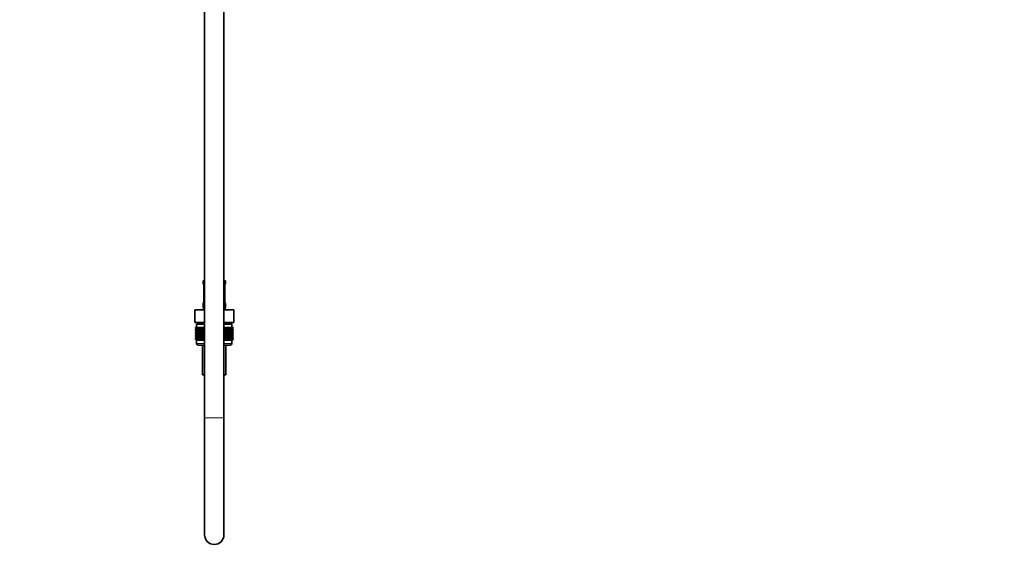
# Model space of a CAD drawing. Units: millimetres. Extents: x 0 to 2439, y 0 to 2756.
# Drawn here: x 1825 to 2439, y 1175 to 1506 of the extents above; entities that cross this region are included whole.
import ezdxf
from ezdxf import colors
from ezdxf.entities.mleader import LeaderData, LeaderLine
from ezdxf.math import Vec2, Vec3

# ---------------------------------------------------------------- set-up
doc = ezdxf.new("R2010")
doc.units = ezdxf.units.MM
doc.layers.add('DV4_Défaut', color=7, linetype='Continuous')
doc.layers.add('Défaut', color=7, linetype='Continuous')

# ---------------------------------------------------------------- blocks, each defined once
blk = doc.blocks.new('_DOT')
at = {"color": 0}
blk.add_line((0, 0), (-1, 0), dxfattribs=at)
at = {"color": 0, "const_width": 0.333}
blk.add_lwpolyline([(-0.1665, 0, 1), (0.1665, 0, 1)], format="xyb", close=True, dxfattribs=at)
blk = doc.blocks.new('SE3')
at = {"layer": 'DV4_Défaut', "color": 7, "linetype": 'Continuous', "lineweight": 35}
for p, q in [((1940.62, 1885.18), (1940.62, 1257.88)), ((1952.62, 1257.88), (1952.62, 1885.18)), ((1939.62, 1343.38), (1940.62, 1343.38)), ((1939.62, 1343.38), (1939.62, 1341.9)), ((1940.07, 1340.5), (1940.07, 1330.62)), ((1952.62, 1343.38), (1953.62, 1343.38)), ((1953.17, 1330.62), (1953.17, 1340.5)), ((1953.18, 1340.5), (1953.18, 1340.68)), ((1953.22, 1341.03), (1953.23, 1341.09)), ((1953.62, 1341.9), (1953.62, 1343.38)), ((1939.62, 1329.22), (1939.62, 1327.38)), ((1940.03, 1330.09), (1940.01, 1330.03)), ((1940.07, 1330.62), (1940.07, 1330.43)), ((1953.62, 1327.38), (1953.62, 1329.22)), ((1934.5, 1325.38), (1940.56, 1325.38)), ((1934.5, 1317.38), (1934.5, 1325.38)), ((1940.56, 1325.38), (1940.62, 1325.38)), ((1940.56, 1317.38), (1940.56, 1325.38)), ((1952.62, 1325.38), (1952.69, 1325.38)), ((1952.69, 1325.38), (1958.75, 1325.38)), ((1952.69, 1317.38), (1952.69, 1325.38)), ((1958.75, 1317.38), (1958.75, 1325.38)), ((1934.5, 1317.38), (1936.38, 1317.38)), ((1934.9, 1314.38), (1934.95, 1314.38)), ((1934.9, 1314.11), (1934.9, 1314.38)), ((1935.64, 1313.58), (1934.9, 1314.11)), ((1934.9, 1314.11), (1935.63, 1313.57)), ((1934.95, 1314.38), (1935.09, 1314.38)), ((1934.95, 1314.11), (1934.95, 1314.38)), ((1935.72, 1313.58), (1934.95, 1314.11)), ((1934.95, 1314.11), (1935.64, 1313.58)), ((1935.09, 1314.38), (1935.33, 1314.38)), ((1935.09, 1314.11), (1935.09, 1314.38)), ((1935.9, 1313.58), (1935.09, 1314.11)), ((1935.09, 1314.11), (1935.72, 1313.58)), ((1935.33, 1314.38), (1935.65, 1314.38)), ((1935.33, 1314.11), (1935.33, 1314.38)), ((1936.16, 1313.58), (1935.33, 1314.11)), ((1935.33, 1314.11), (1935.9, 1313.58)), ((1940.62, 1316.38), (1935.62, 1316.38)), ((1935.62, 1316.38), (1935.62, 1314.38)), ((1935.65, 1314.38), (1936.06, 1314.38)), ((1935.65, 1314.11), (1935.65, 1314.38)), ((1936.51, 1313.58), (1935.65, 1314.11)), ((1935.65, 1314.11), (1936.16, 1313.58)), ((1935.87, 1317.38), (1935.87, 1316.38)), ((1936.06, 1314.38), (1936.56, 1314.38)), ((1936.06, 1314.11), (1936.06, 1314.38)), ((1936.94, 1313.58), (1936.06, 1314.11)), ((1936.06, 1314.11), (1936.51, 1313.58)), ((1938.68, 1317.38), (1936.38, 1317.38)), ((1936.56, 1314.38), (1937.14, 1314.38)), ((1936.56, 1314.11), (1936.56, 1314.38)), ((1937.44, 1313.58), (1936.56, 1314.11)), ((1936.56, 1314.11), (1936.94, 1313.58)), ((1937.14, 1314.38), (1937.8, 1314.38)), ((1937.14, 1314.11), (1937.14, 1314.38)), ((1938.02, 1313.58), (1937.14, 1314.11)), ((1937.14, 1314.11), (1937.44, 1313.58)), ((1937.8, 1314.38), (1938.52, 1314.38)), ((1937.8, 1314.11), (1937.8, 1314.38)), ((1938.67, 1313.58), (1937.8, 1314.11)), ((1937.8, 1314.11), (1938.02, 1313.58)), ((1938.52, 1314.38), (1939.32, 1314.38)), ((1938.52, 1314.11), (1938.52, 1314.38)), ((1939.39, 1313.58), (1938.52, 1314.11)), ((1938.52, 1314.11), (1938.67, 1313.58)), ((1938.68, 1317.38), (1940.56, 1317.38)), ((1939.32, 1314.38), (1940.16, 1314.38)), ((1939.32, 1314.11), (1939.32, 1314.38)), ((1940.16, 1313.58), (1939.32, 1314.11)), ((1939.32, 1314.11), (1939.39, 1313.58)), ((1940.16, 1314.38), (1940.17, 1314.38)), ((1940.16, 1313.58), (1940.16, 1314.38)), ((1940.17, 1314.11), (1940.16, 1313.58)), ((1940.17, 1314.38), (1940.62, 1314.38)), ((1940.17, 1314.11), (1940.17, 1314.38)), ((1940.62, 1313.81), (1940.17, 1314.11)), ((1940.56, 1317.38), (1940.62, 1317.38)), ((1952.62, 1317.38), (1952.69, 1317.38)), ((1957.62, 1316.38), (1952.62, 1316.38)), ((1952.62, 1314.38), (1953.08, 1314.38)), ((1953.08, 1314.11), (1952.62, 1313.81)), ((1952.69, 1317.38), (1954.56, 1317.38)), ((1953.08, 1314.38), (1953.09, 1314.38)), ((1953.08, 1314.11), (1953.08, 1314.38)), ((1953.09, 1313.58), (1953.08, 1314.11)), ((1953.09, 1314.38), (1953.93, 1314.38)), ((1953.09, 1313.58), (1953.09, 1314.38)), ((1953.93, 1314.11), (1953.09, 1313.58)), ((1954.72, 1314.11), (1953.86, 1313.58)), ((1953.86, 1313.58), (1953.93, 1314.11)), ((1953.93, 1314.38), (1954.72, 1314.38)), ((1953.93, 1314.11), (1953.93, 1314.38)), ((1956.87, 1317.38), (1954.56, 1317.38)), ((1955.45, 1314.11), (1954.57, 1313.58)), ((1954.57, 1313.58), (1954.72, 1314.11)), ((1954.72, 1314.38), (1955.45, 1314.38)), ((1954.72, 1314.11), (1954.72, 1314.38)), ((1956.11, 1314.11), (1955.22, 1313.58)), ((1955.22, 1313.58), (1955.45, 1314.11)), ((1955.45, 1314.38), (1956.11, 1314.38)), ((1955.45, 1314.11), (1955.45, 1314.38)), ((1956.69, 1314.11), (1955.8, 1313.58)), ((1955.8, 1313.58), (1956.11, 1314.11)), ((1956.11, 1314.38), (1956.69, 1314.38)), ((1956.11, 1314.11), (1956.11, 1314.38)), ((1957.18, 1314.11), (1956.31, 1313.58)), ((1956.31, 1313.58), (1956.69, 1314.11)), ((1956.69, 1314.38), (1957.18, 1314.38)), ((1956.69, 1314.11), (1956.69, 1314.38)), ((1957.6, 1314.11), (1956.74, 1313.58)), ((1956.74, 1313.58), (1957.18, 1314.11)), ((1956.87, 1317.38), (1958.75, 1317.38)), ((1957.92, 1314.11), (1957.09, 1313.58)), ((1957.09, 1313.58), (1957.6, 1314.11)), ((1957.18, 1314.38), (1957.6, 1314.38)), ((1957.18, 1314.11), (1957.18, 1314.38)), ((1958.16, 1314.11), (1957.35, 1313.58)), ((1957.35, 1313.58), (1957.92, 1314.11)), ((1957.37, 1316.38), (1957.37, 1317.38)), ((1958.3, 1314.11), (1957.52, 1313.58)), ((1957.52, 1313.58), (1958.16, 1314.11)), ((1957.6, 1314.38), (1957.92, 1314.38)), ((1957.6, 1314.11), (1957.6, 1314.38)), ((1958.34, 1314.11), (1957.61, 1313.58)), ((1957.61, 1313.58), (1958.3, 1314.11)), ((1957.61, 1313.57), (1958.34, 1314.11)), ((1957.62, 1314.38), (1957.62, 1316.38)), ((1957.92, 1314.38), (1958.16, 1314.38)), ((1957.92, 1314.11), (1957.92, 1314.38)), ((1958.16, 1314.38), (1958.3, 1314.38)), ((1958.16, 1314.11), (1958.16, 1314.38)), ((1958.3, 1314.38), (1958.34, 1314.38)), ((1958.3, 1314.11), (1958.3, 1314.38)), ((1958.34, 1314.11), (1958.34, 1314.38)), ((1935.63, 1313.57), (1934.9, 1313.03)), ((1934.9, 1313.03), (1935.64, 1313.56)), ((1934.9, 1312.31), (1934.9, 1313.03)), ((1935.64, 1311.77), (1934.9, 1312.31)), ((1934.9, 1312.31), (1935.63, 1311.77)), ((1935.63, 1311.77), (1934.9, 1311.22)), ((1934.9, 1311.22), (1935.64, 1311.76)), ((1934.9, 1310.51), (1934.9, 1311.22)), ((1935.64, 1309.98), (1934.9, 1310.51)), ((1934.9, 1310.51), (1935.63, 1309.97)), ((1934.9, 1309.43), (1935.64, 1309.97)), ((1935.63, 1309.97), (1934.9, 1309.43)), ((1934.9, 1308.72), (1934.9, 1309.43)), ((1935.64, 1308.19), (1934.9, 1308.72)), ((1934.9, 1308.72), (1935.63, 1308.18)), ((1934.9, 1307.64), (1935.64, 1308.18)), ((1935.63, 1308.18), (1934.9, 1307.64)), ((1935.64, 1313.56), (1934.95, 1313.03)), ((1934.95, 1313.03), (1935.72, 1313.56)), ((1934.95, 1312.31), (1934.95, 1313.03)), ((1935.72, 1311.77), (1934.95, 1312.31)), ((1934.95, 1312.31), (1935.64, 1311.77)), ((1935.64, 1311.76), (1934.95, 1311.22)), ((1934.95, 1311.22), (1935.72, 1311.76)), ((1934.95, 1310.51), (1934.95, 1311.22)), ((1935.72, 1309.98), (1934.95, 1310.51)), ((1934.95, 1310.51), (1935.64, 1309.98)), ((1935.64, 1309.97), (1934.95, 1309.43)), ((1934.95, 1309.43), (1935.72, 1309.97)), ((1934.95, 1308.72), (1934.95, 1309.43)), ((1935.72, 1308.19), (1934.95, 1308.72)), ((1934.95, 1308.72), (1935.64, 1308.19)), ((1935.64, 1308.18), (1934.95, 1307.64)), ((1934.95, 1307.64), (1935.72, 1308.18)), ((1935.72, 1313.56), (1935.09, 1313.03)), ((1935.09, 1313.03), (1935.9, 1313.56)), ((1935.09, 1312.31), (1935.09, 1313.03)), ((1935.9, 1311.77), (1935.09, 1312.31)), ((1935.09, 1312.31), (1935.72, 1311.77)), ((1935.72, 1311.76), (1935.09, 1311.22)), ((1935.09, 1311.22), (1935.9, 1311.76)), ((1935.09, 1310.51), (1935.09, 1311.22)), ((1935.9, 1309.98), (1935.09, 1310.51)), ((1935.09, 1310.51), (1935.72, 1309.98)), ((1935.72, 1309.97), (1935.09, 1309.43)), ((1935.09, 1309.43), (1935.9, 1309.97)), ((1935.09, 1308.72), (1935.09, 1309.43)), ((1935.9, 1308.19), (1935.09, 1308.72)), ((1935.09, 1308.72), (1935.72, 1308.19)), ((1935.72, 1308.18), (1935.09, 1307.64)), ((1935.09, 1307.64), (1935.9, 1308.18)), ((1935.9, 1313.56), (1935.33, 1313.03)), ((1935.33, 1313.03), (1936.16, 1313.56)), ((1935.33, 1312.31), (1935.33, 1313.03)), ((1936.16, 1311.77), (1935.33, 1312.31)), ((1935.33, 1312.31), (1935.9, 1311.77)), ((1935.9, 1311.76), (1935.33, 1311.22)), ((1935.33, 1311.22), (1936.16, 1311.76)), ((1935.33, 1310.51), (1935.33, 1311.22)), ((1936.16, 1309.98), (1935.33, 1310.51)), ((1935.33, 1310.51), (1935.9, 1309.98)), ((1935.9, 1309.97), (1935.33, 1309.43)), ((1935.33, 1309.43), (1936.16, 1309.97)), ((1935.33, 1308.72), (1935.33, 1309.43)), ((1936.16, 1308.19), (1935.33, 1308.72)), ((1935.33, 1308.72), (1935.9, 1308.19)), ((1935.9, 1308.18), (1935.33, 1307.64)), ((1935.33, 1307.64), (1936.16, 1308.18)), ((1940.62, 1313.57), (1935.63, 1313.57)), ((1940.62, 1311.77), (1935.63, 1311.77)), ((1940.62, 1309.97), (1935.63, 1309.97)), ((1940.62, 1308.18), (1935.63, 1308.18)), ((1936.16, 1313.56), (1935.65, 1313.03)), ((1935.65, 1313.03), (1936.51, 1313.56)), ((1935.65, 1312.31), (1935.65, 1313.03)), ((1936.51, 1311.77), (1935.65, 1312.31)), ((1935.65, 1312.31), (1936.16, 1311.77)), ((1936.16, 1311.76), (1935.65, 1311.22)), ((1935.65, 1311.22), (1936.51, 1311.76)), ((1935.65, 1310.51), (1935.65, 1311.22)), ((1936.51, 1309.98), (1935.65, 1310.51)), ((1935.65, 1310.51), (1936.16, 1309.98)), ((1936.16, 1309.97), (1935.65, 1309.43)), ((1935.65, 1309.43), (1936.51, 1309.97)), ((1935.65, 1308.72), (1935.65, 1309.43)), ((1936.51, 1308.19), (1935.65, 1308.72)), ((1935.65, 1308.72), (1936.16, 1308.19)), ((1936.16, 1308.18), (1935.65, 1307.64)), ((1935.65, 1307.64), (1936.51, 1308.18)), ((1936.51, 1313.56), (1936.06, 1313.03)), ((1936.06, 1313.03), (1936.94, 1313.56)), ((1936.06, 1312.31), (1936.06, 1313.03)), ((1936.94, 1311.77), (1936.06, 1312.31)), ((1936.06, 1312.31), (1936.51, 1311.77)), ((1936.51, 1311.76), (1936.06, 1311.22)), ((1936.06, 1311.22), (1936.94, 1311.76)), ((1936.06, 1310.51), (1936.06, 1311.22)), ((1936.94, 1309.98), (1936.06, 1310.51)), ((1936.06, 1310.51), (1936.51, 1309.98)), ((1936.51, 1309.97), (1936.06, 1309.43)), ((1936.06, 1309.43), (1936.94, 1309.97)), ((1936.06, 1308.72), (1936.06, 1309.43)), ((1936.94, 1308.19), (1936.06, 1308.72)), ((1936.06, 1308.72), (1936.51, 1308.19)), ((1936.51, 1308.18), (1936.06, 1307.64)), ((1936.06, 1307.64), (1936.94, 1308.18)), ((1936.94, 1313.56), (1936.56, 1313.03)), ((1936.56, 1313.03), (1937.44, 1313.56)), ((1936.56, 1312.31), (1936.56, 1313.03)), ((1937.44, 1311.77), (1936.56, 1312.31)), ((1936.56, 1312.31), (1936.94, 1311.77)), ((1936.94, 1311.76), (1936.56, 1311.22)), ((1936.56, 1311.22), (1937.44, 1311.76)), ((1936.56, 1310.51), (1936.56, 1311.22)), ((1937.44, 1309.98), (1936.56, 1310.51)), ((1936.56, 1310.51), (1936.94, 1309.98)), ((1936.94, 1309.97), (1936.56, 1309.43)), ((1936.56, 1309.43), (1937.44, 1309.97)), ((1936.56, 1308.72), (1936.56, 1309.43)), ((1937.44, 1308.19), (1936.56, 1308.72)), ((1936.56, 1308.72), (1936.94, 1308.19)), ((1936.94, 1308.18), (1936.56, 1307.64)), ((1936.56, 1307.64), (1937.44, 1308.18)), ((1937.44, 1313.56), (1937.14, 1313.03)), ((1937.14, 1313.03), (1938.02, 1313.56)), ((1937.14, 1312.31), (1937.14, 1313.03)), ((1938.02, 1311.77), (1937.14, 1312.31)), ((1937.14, 1312.31), (1937.44, 1311.77)), ((1937.44, 1311.76), (1937.14, 1311.22)), ((1937.14, 1311.22), (1938.02, 1311.76)), ((1937.14, 1310.51), (1937.14, 1311.22)), ((1938.02, 1309.98), (1937.14, 1310.51)), ((1937.14, 1310.51), (1937.44, 1309.98)), ((1937.44, 1309.97), (1937.14, 1309.43)), ((1937.14, 1309.43), (1938.02, 1309.97)), ((1937.14, 1308.72), (1937.14, 1309.43)), ((1938.02, 1308.19), (1937.14, 1308.72)), ((1937.14, 1308.72), (1937.44, 1308.19)), ((1937.44, 1308.18), (1937.14, 1307.64)), ((1937.14, 1307.64), (1938.02, 1308.18)), ((1938.02, 1313.56), (1937.8, 1313.03)), ((1937.8, 1313.03), (1938.67, 1313.56)), ((1937.8, 1312.31), (1937.8, 1313.03)), ((1938.67, 1311.77), (1937.8, 1312.31)), ((1937.8, 1312.31), (1938.02, 1311.77)), ((1938.02, 1311.76), (1937.8, 1311.22)), ((1937.8, 1311.22), (1938.67, 1311.76)), ((1937.8, 1310.51), (1937.8, 1311.22)), ((1938.67, 1309.98), (1937.8, 1310.51)), ((1937.8, 1310.51), (1938.02, 1309.98)), ((1938.02, 1309.97), (1937.8, 1309.43)), ((1937.8, 1309.43), (1938.67, 1309.97)), ((1937.8, 1308.72), (1937.8, 1309.43)), ((1938.67, 1308.19), (1937.8, 1308.72)), ((1937.8, 1308.72), (1938.02, 1308.19)), ((1938.02, 1308.18), (1937.8, 1307.64)), ((1937.8, 1307.64), (1938.67, 1308.18)), ((1938.67, 1313.56), (1938.52, 1313.03)), ((1938.52, 1313.03), (1939.39, 1313.56)), ((1938.52, 1312.31), (1938.52, 1313.03)), ((1939.39, 1311.77), (1938.52, 1312.31)), ((1938.52, 1312.31), (1938.67, 1311.77)), ((1938.67, 1311.76), (1938.52, 1311.22)), ((1938.52, 1311.22), (1939.39, 1311.76)), ((1938.52, 1310.51), (1938.52, 1311.22)), ((1939.39, 1309.98), (1938.52, 1310.51)), ((1938.52, 1310.51), (1938.67, 1309.98)), ((1938.67, 1309.97), (1938.52, 1309.43)), ((1938.52, 1309.43), (1939.39, 1309.97)), ((1938.52, 1308.72), (1938.52, 1309.43)), ((1939.39, 1308.19), (1938.52, 1308.72)), ((1938.52, 1308.72), (1938.67, 1308.19)), ((1938.67, 1308.18), (1938.52, 1307.64)), ((1938.52, 1307.64), (1939.39, 1308.18)), ((1939.39, 1313.56), (1939.32, 1313.03)), ((1939.32, 1313.03), (1940.16, 1313.56)), ((1939.32, 1312.31), (1939.32, 1313.03)), ((1940.16, 1311.77), (1939.32, 1312.31)), ((1939.32, 1312.31), (1939.39, 1311.77)), ((1939.39, 1311.76), (1939.32, 1311.22)), ((1939.32, 1311.22), (1940.16, 1311.76)), ((1939.32, 1310.51), (1939.32, 1311.22)), ((1940.16, 1309.98), (1939.32, 1310.51)), ((1939.32, 1310.51), (1939.39, 1309.98)), ((1939.39, 1309.97), (1939.32, 1309.43)), ((1939.32, 1309.43), (1940.16, 1309.97)), ((1939.32, 1308.72), (1939.32, 1309.43)), ((1940.16, 1308.19), (1939.32, 1308.72)), ((1939.32, 1308.72), (1939.39, 1308.19)), ((1939.39, 1308.18), (1939.32, 1307.64)), ((1939.32, 1307.64), (1940.16, 1308.18)), ((1940.16, 1313.56), (1940.17, 1313.03)), ((1940.16, 1311.77), (1940.16, 1313.56)), ((1940.17, 1312.31), (1940.16, 1311.77)), ((1940.16, 1309.98), (1940.16, 1311.76)), ((1940.16, 1311.76), (1940.17, 1311.22)), ((1940.17, 1310.51), (1940.16, 1309.98)), ((1940.16, 1308.19), (1940.16, 1309.97)), ((1940.16, 1309.97), (1940.17, 1309.43)), ((1940.17, 1308.72), (1940.16, 1308.19)), ((1940.16, 1306.39), (1940.16, 1308.18)), ((1940.16, 1308.18), (1940.17, 1307.64)), ((1940.17, 1313.03), (1940.62, 1313.33)), ((1940.17, 1312.31), (1940.17, 1313.03)), ((1940.62, 1312.01), (1940.17, 1312.31)), ((1940.17, 1311.22), (1940.62, 1311.52)), ((1940.17, 1310.51), (1940.17, 1311.22)), ((1940.62, 1310.22), (1940.17, 1310.51)), ((1940.17, 1309.43), (1940.62, 1309.73)), ((1940.17, 1308.72), (1940.17, 1309.43)), ((1940.62, 1308.42), (1940.17, 1308.72)), ((1940.17, 1307.64), (1940.62, 1307.94)), ((1957.61, 1313.57), (1952.62, 1313.57)), ((1952.62, 1313.33), (1953.08, 1313.03)), ((1953.08, 1312.31), (1952.62, 1312.01)), ((1957.61, 1311.77), (1952.62, 1311.77)), ((1952.62, 1311.52), (1953.08, 1311.22)), ((1953.08, 1310.51), (1952.62, 1310.22)), ((1957.61, 1309.97), (1952.62, 1309.97)), ((1952.62, 1309.73), (1953.08, 1309.43)), ((1953.08, 1308.72), (1952.62, 1308.42)), ((1957.62, 1308.18), (1952.62, 1308.18)), ((1952.62, 1307.94), (1953.08, 1307.64)), ((1953.08, 1313.03), (1953.09, 1313.56)), ((1953.08, 1312.31), (1953.08, 1313.03)), ((1953.09, 1311.77), (1953.08, 1312.31)), ((1953.08, 1311.22), (1953.09, 1311.76)), ((1953.08, 1310.51), (1953.08, 1311.22)), ((1953.09, 1309.98), (1953.08, 1310.51)), ((1953.08, 1309.43), (1953.09, 1309.97)), ((1953.08, 1308.72), (1953.08, 1309.43)), ((1953.09, 1308.19), (1953.08, 1308.72)), ((1953.08, 1307.64), (1953.09, 1308.18)), ((1953.09, 1313.56), (1953.93, 1313.03)), ((1953.09, 1311.77), (1953.09, 1313.56)), ((1953.93, 1312.31), (1953.09, 1311.77)), ((1953.09, 1309.98), (1953.09, 1311.76)), ((1953.09, 1311.76), (1953.93, 1311.22)), ((1953.93, 1310.51), (1953.09, 1309.98)), ((1953.09, 1308.19), (1953.09, 1309.97)), ((1953.09, 1309.97), (1953.93, 1309.43)), ((1953.93, 1308.72), (1953.09, 1308.19)), ((1953.09, 1306.39), (1953.09, 1308.18)), ((1953.09, 1308.18), (1953.93, 1307.64)), ((1953.93, 1313.03), (1953.86, 1313.56)), ((1953.86, 1313.56), (1954.72, 1313.03)), ((1954.72, 1312.31), (1953.86, 1311.77)), ((1953.86, 1311.77), (1953.93, 1312.31)), ((1953.93, 1311.22), (1953.86, 1311.76)), ((1953.86, 1311.76), (1954.72, 1311.22)), ((1954.72, 1310.51), (1953.86, 1309.98)), ((1953.86, 1309.98), (1953.93, 1310.51)), ((1953.93, 1309.43), (1953.86, 1309.97)), ((1953.86, 1309.97), (1954.72, 1309.43)), ((1954.72, 1308.72), (1953.86, 1308.19)), ((1953.86, 1308.19), (1953.93, 1308.72)), ((1953.93, 1307.64), (1953.86, 1308.18)), ((1953.86, 1308.18), (1954.72, 1307.64)), ((1953.93, 1312.31), (1953.93, 1313.03)), ((1953.93, 1310.51), (1953.93, 1311.22)), ((1953.93, 1308.72), (1953.93, 1309.43)), ((1954.72, 1313.03), (1954.57, 1313.56)), ((1954.57, 1313.56), (1955.45, 1313.03)), ((1955.45, 1312.31), (1954.57, 1311.77)), ((1954.57, 1311.77), (1954.72, 1312.31)), ((1954.72, 1311.22), (1954.57, 1311.76)), ((1954.57, 1311.76), (1955.45, 1311.22)), ((1955.45, 1310.51), (1954.57, 1309.98)), ((1954.57, 1309.98), (1954.72, 1310.51)), ((1954.72, 1309.43), (1954.57, 1309.97)), ((1954.57, 1309.97), (1955.45, 1309.43)), ((1955.45, 1308.72), (1954.57, 1308.19)), ((1954.57, 1308.19), (1954.72, 1308.72)), ((1954.72, 1307.64), (1954.57, 1308.18)), ((1954.57, 1308.18), (1955.45, 1307.64)), ((1954.72, 1312.31), (1954.72, 1313.03)), ((1954.72, 1310.51), (1954.72, 1311.22)), ((1954.72, 1308.72), (1954.72, 1309.43)), ((1955.45, 1313.03), (1955.22, 1313.56)), ((1955.22, 1313.56), (1956.11, 1313.03)), ((1956.11, 1312.31), (1955.22, 1311.77)), ((1955.22, 1311.77), (1955.45, 1312.31)), ((1955.45, 1311.22), (1955.22, 1311.76)), ((1955.22, 1311.76), (1956.11, 1311.22)), ((1956.11, 1310.51), (1955.22, 1309.98)), ((1955.22, 1309.98), (1955.45, 1310.51)), ((1955.45, 1309.43), (1955.22, 1309.97)), ((1955.22, 1309.97), (1956.11, 1309.43)), ((1956.11, 1308.72), (1955.22, 1308.19)), ((1955.22, 1308.19), (1955.45, 1308.72)), ((1955.45, 1307.64), (1955.22, 1308.18)), ((1955.22, 1308.18), (1956.11, 1307.64)), ((1955.45, 1312.31), (1955.45, 1313.03)), ((1955.45, 1310.51), (1955.45, 1311.22)), ((1955.45, 1308.72), (1955.45, 1309.43)), ((1956.11, 1313.03), (1955.8, 1313.56)), ((1955.8, 1313.56), (1956.69, 1313.03)), ((1956.69, 1312.31), (1955.8, 1311.77)), ((1955.8, 1311.77), (1956.11, 1312.31)), ((1956.11, 1311.22), (1955.8, 1311.76)), ((1955.8, 1311.76), (1956.69, 1311.22)), ((1956.69, 1310.51), (1955.8, 1309.98)), ((1955.8, 1309.98), (1956.11, 1310.51)), ((1956.11, 1309.43), (1955.8, 1309.97)), ((1955.8, 1309.97), (1956.69, 1309.43)), ((1956.69, 1308.72), (1955.8, 1308.19)), ((1955.8, 1308.19), (1956.11, 1308.72)), ((1956.11, 1307.64), (1955.8, 1308.18)), ((1955.8, 1308.18), (1956.69, 1307.64)), ((1956.11, 1312.31), (1956.11, 1313.03)), ((1956.11, 1310.51), (1956.11, 1311.22)), ((1956.11, 1308.72), (1956.11, 1309.43)), ((1956.69, 1313.03), (1956.31, 1313.56)), ((1956.31, 1313.56), (1957.18, 1313.03)), ((1957.18, 1312.31), (1956.31, 1311.77)), ((1956.31, 1311.77), (1956.69, 1312.31)), ((1956.69, 1311.22), (1956.31, 1311.76)), ((1956.31, 1311.76), (1957.18, 1311.22)), ((1957.18, 1310.51), (1956.31, 1309.98)), ((1956.31, 1309.98), (1956.69, 1310.51)), ((1956.69, 1309.43), (1956.31, 1309.97)), ((1956.31, 1309.97), (1957.18, 1309.43)), ((1957.18, 1308.72), (1956.31, 1308.19)), ((1956.31, 1308.19), (1956.69, 1308.72)), ((1956.69, 1307.64), (1956.31, 1308.18)), ((1956.31, 1308.18), (1957.18, 1307.64)), ((1956.69, 1312.31), (1956.69, 1313.03)), ((1956.69, 1310.51), (1956.69, 1311.22)), ((1956.69, 1308.72), (1956.69, 1309.43)), ((1957.18, 1313.03), (1956.74, 1313.56)), ((1956.74, 1313.56), (1957.6, 1313.03)), ((1957.6, 1312.31), (1956.74, 1311.77)), ((1956.74, 1311.77), (1957.18, 1312.31)), ((1957.18, 1311.22), (1956.74, 1311.76)), ((1956.74, 1311.76), (1957.6, 1311.22)), ((1957.6, 1310.51), (1956.74, 1309.98)), ((1956.74, 1309.98), (1957.18, 1310.51)), ((1957.18, 1309.43), (1956.74, 1309.97)), ((1956.74, 1309.97), (1957.6, 1309.43)), ((1957.6, 1308.72), (1956.74, 1308.19)), ((1956.74, 1308.19), (1957.18, 1308.72)), ((1957.18, 1307.64), (1956.74, 1308.18)), ((1956.74, 1308.18), (1957.6, 1307.64)), ((1957.6, 1313.03), (1957.09, 1313.56)), ((1957.09, 1313.56), (1957.92, 1313.03)), ((1957.92, 1312.31), (1957.09, 1311.77)), ((1957.09, 1311.77), (1957.6, 1312.31)), ((1957.6, 1311.22), (1957.09, 1311.76)), ((1957.09, 1311.76), (1957.92, 1311.22)), ((1957.92, 1310.51), (1957.09, 1309.98)), ((1957.09, 1309.98), (1957.6, 1310.51)), ((1957.6, 1309.43), (1957.09, 1309.97)), ((1957.09, 1309.97), (1957.92, 1309.43)), ((1957.92, 1308.72), (1957.09, 1308.19)), ((1957.09, 1308.19), (1957.6, 1308.72)), ((1957.6, 1307.64), (1957.09, 1308.18)), ((1957.09, 1308.18), (1957.92, 1307.64)), ((1957.18, 1312.31), (1957.18, 1313.03)), ((1957.18, 1310.51), (1957.18, 1311.22)), ((1957.18, 1308.72), (1957.18, 1309.43)), ((1957.92, 1313.03), (1957.35, 1313.56)), ((1957.35, 1313.56), (1958.16, 1313.03)), ((1958.16, 1312.31), (1957.35, 1311.77)), ((1957.35, 1311.77), (1957.92, 1312.31)), ((1957.92, 1311.22), (1957.35, 1311.76)), ((1957.35, 1311.76), (1958.16, 1311.22)), ((1958.16, 1310.51), (1957.35, 1309.98)), ((1957.35, 1309.98), (1957.92, 1310.51)), ((1957.92, 1309.43), (1957.35, 1309.97)), ((1957.35, 1309.97), (1958.16, 1309.43)), ((1958.16, 1308.72), (1957.35, 1308.19)), ((1957.35, 1308.19), (1957.92, 1308.72)), ((1957.92, 1307.64), (1957.35, 1308.18)), ((1957.35, 1308.18), (1958.16, 1307.64)), ((1958.16, 1313.03), (1957.52, 1313.56)), ((1957.52, 1313.56), (1958.3, 1313.03)), ((1958.3, 1312.31), (1957.52, 1311.77)), ((1957.52, 1311.77), (1958.16, 1312.31)), ((1958.16, 1311.22), (1957.52, 1311.76)), ((1957.52, 1311.76), (1958.3, 1311.22)), ((1958.3, 1310.51), (1957.52, 1309.98)), ((1957.52, 1309.98), (1958.16, 1310.51)), ((1958.16, 1309.43), (1957.52, 1309.97)), ((1957.52, 1309.97), (1958.3, 1309.43)), ((1958.3, 1308.72), (1957.52, 1308.19)), ((1957.52, 1308.19), (1958.16, 1308.72)), ((1958.16, 1307.64), (1957.52, 1308.18)), ((1957.52, 1308.18), (1958.3, 1307.64)), ((1957.6, 1312.31), (1957.6, 1313.03)), ((1957.6, 1310.51), (1957.6, 1311.22)), ((1957.6, 1308.72), (1957.6, 1309.43)), ((1958.34, 1313.03), (1957.61, 1313.57)), ((1958.3, 1313.03), (1957.61, 1313.56)), ((1957.61, 1313.56), (1958.34, 1313.03)), ((1958.34, 1312.31), (1957.61, 1311.77)), ((1957.61, 1311.77), (1958.3, 1312.31)), ((1957.61, 1311.77), (1958.34, 1312.31)), ((1958.34, 1311.22), (1957.61, 1311.77)), ((1958.3, 1311.22), (1957.61, 1311.76)), ((1957.61, 1311.76), (1958.34, 1311.22)), ((1958.34, 1310.51), (1957.61, 1309.98)), ((1957.61, 1309.98), (1958.3, 1310.51)), ((1957.61, 1309.97), (1958.34, 1310.51)), ((1958.3, 1309.43), (1957.61, 1309.97)), ((1957.61, 1309.97), (1958.34, 1309.43)), ((1958.34, 1309.43), (1957.61, 1309.97)), ((1958.34, 1308.72), (1957.61, 1308.19)), ((1957.61, 1308.19), (1958.3, 1308.72)), ((1958.3, 1307.64), (1957.61, 1308.18)), ((1957.61, 1308.18), (1958.34, 1307.64)), ((1957.62, 1308.18), (1958.34, 1308.72)), ((1958.34, 1307.64), (1957.62, 1308.18)), ((1957.92, 1312.31), (1957.92, 1313.03)), ((1957.92, 1310.51), (1957.92, 1311.22)), ((1957.92, 1308.72), (1957.92, 1309.43)), ((1958.16, 1312.31), (1958.16, 1313.03)), ((1958.16, 1310.51), (1958.16, 1311.22)), ((1958.16, 1308.72), (1958.16, 1309.43)), ((1958.3, 1312.31), (1958.3, 1313.03)), ((1958.3, 1310.51), (1958.3, 1311.22)), ((1958.3, 1308.72), (1958.3, 1309.43)), ((1958.34, 1312.31), (1958.34, 1313.03)), ((1958.34, 1310.51), (1958.34, 1311.22)), ((1958.34, 1308.72), (1958.34, 1309.43)), ((1934.9, 1306.92), (1934.9, 1307.64)), ((1935.64, 1306.39), (1934.9, 1306.92)), ((1934.9, 1306.92), (1935.63, 1306.38)), ((1934.95, 1306.92), (1934.95, 1307.64)), ((1935.72, 1306.39), (1934.95, 1306.92)), ((1934.95, 1306.92), (1935.64, 1306.39)), ((1935.09, 1306.92), (1935.09, 1307.64)), ((1935.9, 1306.39), (1935.09, 1306.92)), ((1935.09, 1306.92), (1935.72, 1306.39)), ((1935.33, 1306.92), (1935.33, 1307.64)), ((1936.16, 1306.39), (1935.33, 1306.92)), ((1935.33, 1306.92), (1935.9, 1306.39)), ((1935.63, 1306.38), (1935.62, 1306.37)), ((1935.62, 1306.37), (1940.62, 1306.37)), ((1935.62, 1306.37), (1935.62, 1304.38)), ((1940.62, 1306.38), (1935.63, 1306.38)), ((1935.65, 1306.92), (1935.65, 1307.64)), ((1936.51, 1306.39), (1935.65, 1306.92)), ((1935.65, 1306.92), (1936.16, 1306.39)), ((1936.06, 1306.92), (1936.06, 1307.64)), ((1936.94, 1306.39), (1936.06, 1306.92)), ((1936.06, 1306.92), (1936.51, 1306.39)), ((1936.56, 1306.92), (1936.56, 1307.64)), ((1937.44, 1306.39), (1936.56, 1306.92)), ((1936.56, 1306.92), (1936.94, 1306.39)), ((1940.62, 1303.38), (1936.62, 1303.38)), ((1937.14, 1306.92), (1937.14, 1307.64)), ((1938.02, 1306.39), (1937.14, 1306.92)), ((1937.14, 1306.92), (1937.44, 1306.39)), ((1937.8, 1306.92), (1937.8, 1307.64)), ((1938.67, 1306.39), (1937.8, 1306.92)), ((1937.8, 1306.92), (1938.02, 1306.39)), ((1938.52, 1306.92), (1938.52, 1307.64)), ((1939.39, 1306.39), (1938.52, 1306.92)), ((1938.52, 1306.92), (1938.67, 1306.39)), ((1939.32, 1306.92), (1939.32, 1307.64)), ((1940.16, 1306.39), (1939.32, 1306.92)), ((1939.32, 1306.92), (1939.39, 1306.39)), ((1939.32, 1303.38), (1939.32, 1284.88)), ((1940.17, 1306.92), (1940.16, 1306.39)), ((1940.17, 1306.92), (1940.17, 1307.64)), ((1940.62, 1306.62), (1940.17, 1306.92)), ((1953.08, 1306.92), (1952.62, 1306.62)), ((1957.62, 1306.38), (1952.62, 1306.38)), ((1952.62, 1306.37), (1957.62, 1306.37)), ((1956.62, 1303.38), (1952.62, 1303.38)), ((1953.08, 1306.92), (1953.08, 1307.64)), ((1953.09, 1306.39), (1953.08, 1306.92)), ((1953.93, 1306.92), (1953.09, 1306.39)), ((1954.72, 1306.92), (1953.86, 1306.39)), ((1953.86, 1306.39), (1953.93, 1306.92)), ((1953.92, 1284.88), (1953.92, 1303.38)), ((1953.93, 1306.92), (1953.93, 1307.64)), ((1955.45, 1306.92), (1954.57, 1306.39)), ((1954.57, 1306.39), (1954.72, 1306.92)), ((1954.72, 1306.92), (1954.72, 1307.64)), ((1956.11, 1306.92), (1955.22, 1306.39)), ((1955.22, 1306.39), (1955.45, 1306.92)), ((1955.45, 1306.92), (1955.45, 1307.64)), ((1956.69, 1306.92), (1955.8, 1306.39)), ((1955.8, 1306.39), (1956.11, 1306.92)), ((1956.11, 1306.92), (1956.11, 1307.64)), ((1957.18, 1306.92), (1956.31, 1306.39)), ((1956.31, 1306.39), (1956.69, 1306.92)), ((1956.69, 1306.92), (1956.69, 1307.64)), ((1957.6, 1306.92), (1956.74, 1306.39)), ((1956.74, 1306.39), (1957.18, 1306.92)), ((1957.92, 1306.92), (1957.09, 1306.39)), ((1957.09, 1306.39), (1957.6, 1306.92)), ((1957.18, 1306.92), (1957.18, 1307.64)), ((1958.16, 1306.92), (1957.35, 1306.39)), ((1957.35, 1306.39), (1957.92, 1306.92)), ((1958.3, 1306.92), (1957.52, 1306.39)), ((1957.52, 1306.39), (1958.16, 1306.92)), ((1957.6, 1306.92), (1957.6, 1307.64)), ((1958.34, 1306.92), (1957.61, 1306.39)), ((1957.61, 1306.39), (1958.3, 1306.92)), ((1957.62, 1306.38), (1958.34, 1306.92)), ((1957.62, 1306.37), (1957.62, 1306.38)), ((1957.62, 1304.38), (1957.62, 1306.37)), ((1957.92, 1306.92), (1957.92, 1307.64)), ((1958.16, 1306.92), (1958.16, 1307.64)), ((1958.3, 1306.92), (1958.3, 1307.64)), ((1958.34, 1306.92), (1958.34, 1307.64)), ((1940.62, 1284.88), (1939.32, 1284.88)), ((1953.92, 1284.88), (1952.62, 1284.88)), ((1940.62, 1257.88), (1940.62, 1184.88)), ((1952.62, 1184.88), (1952.62, 1257.88))]:
    blk.add_line(p, q, dxfattribs=at)
at = {"layer": 'DV4_Défaut', "color": 7, "linetype": 'Continuous', "lineweight": 18}
for p, q in [((1939.62, 1341.9), (1939.7, 1341.9)), ((1940.1, 1340.5), (1940.07, 1340.5)), ((1940.1, 1340.5), (1940.1, 1330.62)), ((1940.21, 1330.62), (1940.21, 1340.5)), ((1940.62, 1340.5), (1940.21, 1340.5)), ((1952.62, 1340.5), (1953.03, 1340.5)), ((1953.03, 1340.5), (1953.03, 1330.62)), ((1953.15, 1330.62), (1953.15, 1340.5)), ((1953.15, 1340.5), (1953.17, 1340.5)), ((1953.62, 1341.9), (1953.54, 1341.9)), ((1939.7, 1329.22), (1939.62, 1329.22)), ((1939.62, 1327.38), (1940.62, 1327.38)), ((1940.07, 1330.62), (1940.1, 1330.62)), ((1940.21, 1330.62), (1940.62, 1330.62)), ((1953.03, 1330.62), (1952.62, 1330.62)), ((1952.62, 1327.38), (1953.62, 1327.38)), ((1953.17, 1330.62), (1953.15, 1330.62)), ((1953.54, 1329.22), (1953.62, 1329.22)), ((1935.62, 1304.38), (1940.62, 1304.38)), ((1952.62, 1304.38), (1957.62, 1304.38)), ((1952.62, 1257.88), (1940.62, 1257.88))]:
    blk.add_line(p, q, dxfattribs=at)
at = {"layer": 'DV4_Défaut', "color": 7, "linetype": 'Continuous', "lineweight": 35}
for centre, radius, start, end in [((1940.02, 1341.9), 0.4, 180, 238.33983), ((1938.4, 1340.72), 1.66, 2.52953, 10.83873), ((1938.79, 1340.59), 1.29, 355.79686, 8.90454), ((1955.07, 1340.65), 1.89, 168.37846, 178.91796), ((1953.22, 1341.9), 0.4, 304.43502, 0), ((1940.02, 1329.22), 0.4, 124.43502, 180), ((1941.62, 1327.38), 2, 180, 240), ((1938.18, 1330.47), 1.89, 348.37794, 358.9201), ((1951.62, 1327.38), 2, 300, 0), ((1954.46, 1330.53), 1.29, 175.79626, 188.9038), ((1954.85, 1330.4), 1.66, 182.52241, 190.85637), ((1953.22, 1329.22), 0.4, 0, 58.33983), ((1936.62, 1304.38), 1, 180, 270), ((1956.62, 1304.38), 1, 270, 0), ((1946.62, 1184.88), 6, 180, 0)]:
    blk.add_arc(centre, radius, start, end, dxfattribs=at)
at = {"layer": 'DV4_Défaut', "color": 7, "linetype": 'Continuous', "lineweight": 18}
for centre, radius, start, end in [((1936.75, 1340.5), 3.35, 359.87048, 10.27079), ((1942.99, 1340.51), 2.78, 167.80779, 180.3687), ((1950.26, 1340.51), 2.78, 359.62801, 12.1955), ((1956.5, 1340.5), 3.35, 169.73036, 180.12837), ((1936.75, 1330.61), 3.35, 349.73036, 0.12837), ((1942.99, 1330.6), 2.78, 179.62801, 192.1955), ((1950.26, 1330.6), 2.78, 347.80779, 0.3687), ((1956.49, 1330.61), 3.35, 179.87048, 190.27079)]:
    blk.add_arc(centre, radius, start, end, dxfattribs=at)
for centre, major_axis, ratio, start_param, end_param in [((1940.1, 1341.9), (0, -0.4), 0.988455, 4.712389, 5.616417), ((1940.42, 1341.1), (0.394, 0.069), 0.426558, 2.752818, 3.154583), ((1940.64, 1341.1), (0.391, -0.084), 0.411702, 3.62283, 4.760061), ((1952.61, 1341.1), (-0.391, -0.084), 0.411702, 1.523125, 2.660356), ((1952.82, 1341.1), (-0.394, 0.069), 0.426558, 3.118214, 3.530367), ((1953.15, 1341.9), (0, -0.4), 0.988455, 0.670077, 1.570796), ((1940.1, 1329.22), (0, -0.4), 0.988455, 3.806134, 4.712389), ((1940.42, 1330.02), (0.394, -0.069), 0.426558, 3.118905, 3.530367), ((1940.64, 1330.02), (-0.391, -0.084), 0.411702, 4.664717, 5.801948), ((1952.61, 1330.02), (0.391, -0.084), 0.411702, 0.481237, 1.618468), ((1952.82, 1330.02), (-0.394, -0.069), 0.426558, 2.752818, 3.154649), ((1953.15, 1329.22), (0, -0.4), 0.988455, 1.570796, 2.479599)]:
    blk.add_ellipse(centre, major_axis=major_axis, ratio=ratio, start_param=start_param, end_param=end_param, dxfattribs=at)
for points, knots in [([(1939.7, 1341.9), (1939.73, 1341.9), (1939.75, 1341.88), (1939.81, 1341.81), (1939.84, 1341.75), (1939.9, 1341.62), (1939.94, 1341.53), (1940, 1341.34), (1940.03, 1341.22), (1940.05, 1341.1)], [0, 0, 0, 0, 0.25, 0.25, 0.5, 0.5, 0.75, 0.75, 1, 1, 1, 1]), ([(1940.28, 1341.1), (1940.31, 1341.22), (1940.34, 1341.33), (1940.43, 1341.53), (1940.48, 1341.62), (1940.57, 1341.71), (1940.6, 1341.74), (1940.62, 1341.76)], [0, 0, 0, 0, 0.414667, 0.414667, 0.829334, 0.829334, 1, 1, 1, 1]), ([(1952.63, 1341.76), (1952.66, 1341.74), (1952.68, 1341.71), (1952.76, 1341.62), (1952.82, 1341.53), (1952.91, 1341.34), (1952.94, 1341.22), (1952.97, 1341.1)], [0, 0, 0, 0, 0.1609164, 0.1609164, 0.5804582, 0.5804582, 1, 1, 1, 1]), ([(1953.2, 1341.1), (1953.22, 1341.22), (1953.25, 1341.33), (1953.31, 1341.53), (1953.34, 1341.62), (1953.41, 1341.75), (1953.44, 1341.81), (1953.5, 1341.88), (1953.52, 1341.9), (1953.54, 1341.9)], [0, 0, 0, 0, 0.25, 0.25, 0.5, 0.5, 0.75, 0.75, 1, 1, 1, 1]), ([(1940.05, 1330.02), (1940.03, 1329.89), (1940, 1329.78), (1939.94, 1329.58), (1939.9, 1329.5), (1939.84, 1329.36), (1939.81, 1329.31), (1939.75, 1329.24), (1939.73, 1329.22), (1939.7, 1329.22)], [0, 0, 0, 0, 0.25, 0.25, 0.5, 0.5, 0.75, 0.75, 1, 1, 1, 1]), ([(1940.62, 1329.36), (1940.59, 1329.38), (1940.57, 1329.4), (1940.49, 1329.5), (1940.43, 1329.58), (1940.34, 1329.78), (1940.31, 1329.89), (1940.28, 1330.02)], [0, 0, 0, 0, 0.160916, 0.160916, 0.580458, 0.580458, 1, 1, 1, 1]), ([(1952.97, 1330.02), (1952.94, 1329.89), (1952.91, 1329.78), (1952.82, 1329.58), (1952.76, 1329.5), (1952.68, 1329.4), (1952.65, 1329.38), (1952.63, 1329.35)], [0, 0, 0, 0, 0.4146669, 0.4146669, 0.8293339, 0.8293339, 1, 1, 1, 1]), ([(1953.54, 1329.22), (1953.52, 1329.22), (1953.5, 1329.24), (1953.44, 1329.31), (1953.41, 1329.36), (1953.35, 1329.5), (1953.31, 1329.58), (1953.25, 1329.78), (1953.22, 1329.89), (1953.2, 1330.02)], [0, 0, 0, 0, 0.25, 0.25, 0.5, 0.5, 0.75, 0.75, 1, 1, 1, 1])]:
    blk.add_open_spline(points, degree=3, knots=knots, dxfattribs=at)
at = {"layer": 'DV4_Défaut', "color": 7, "linetype": 'Continuous', "lineweight": 35}
for points, knots in [([(1939.85, 1341.6), (1939.85, 1341.6), (1939.86, 1341.59), (1939.9, 1341.51), (1939.97, 1341.34), (1940, 1341.15), (1940.03, 1341.03)], [0, 0, 0, 0, 0.1255027, 0.3305256, 0.6356408, 1, 1, 1, 1]), ([(1953.22, 1341.03), (1953.22, 1341.04), (1953.24, 1341.18), (1953.3, 1341.39), (1953.37, 1341.56), (1953.4, 1341.6), (1953.4, 1341.6), (1953.4, 1341.6)], [0, 0, 0, 0, 0.041117, 0.435338, 0.774676, 0.965926, 1, 1, 1, 1]), ([(1940.03, 1330.09), (1940.03, 1330.07), (1940.01, 1329.94), (1939.95, 1329.72), (1939.88, 1329.56), (1939.85, 1329.52), (1939.85, 1329.51), (1939.85, 1329.51)], [0, 0, 0, 0, 0.0412237, 0.4354007, 0.774701, 0.9659294, 1, 1, 1, 1]), ([(1953.4, 1329.51), (1953.4, 1329.51), (1953.39, 1329.53), (1953.35, 1329.6), (1953.28, 1329.78), (1953.24, 1329.97), (1953.22, 1330.09)], [0, 0, 0, 0, 0.125559, 0.330673, 0.635925, 1, 1, 1, 1])]:
    blk.add_open_spline(points, degree=3, knots=knots, dxfattribs=at)

msp = doc.modelspace()

# ---------------------------------------------------------------- block references
at = {"layer": 'Défaut'}
msp.add_blockref('SE3', (0, 0), dxfattribs=at)

# ---------------------------------------------------------------- leaders
at = {"layer": 'Défaut', "color": 7, "linetype": 'Continuous', "lineweight": 18}
ml = msp.add_multileader_mtext('Standard', dxfattribs=at)
ml.set_content('{\\pxsm0.9;\\fSolid Edge ISO|b1||i0||c0|p34;\\W1.;28/11/2022\\P}', color=256)
ml.set_leader_properties()
ml.set_arrow_properties(name='DOT')
ml.build(insert=Vec2(0, 0))
ml.multileader.update_dxf_attribs({"leader_type": 0, "dogleg_length": 0, "arrow_head_size": 12})
ctx = ml.context
ctx.base_point, ctx.char_height, ctx.arrow_head_size, ctx.landing_gap_size = Vec3(2351.8, 2734.89), 12, 12, 4.2
notes = []
notes.append((ctx, [(0, (0, 0, 0), (0, 0), (1, 0), 1, [])]))
ctx.mtext.insert = Vec3(2353.8, 2741.01)
for ctx, leaders in notes:
    for number, flags, end, landing, length, lines in leaders:
        leader = LeaderData()
        leader.index, (leader.has_last_leader_line, leader.has_dogleg_vector, leader.attachment_direction) = number, flags
        leader.last_leader_point, leader.dogleg_vector, leader.dogleg_length = Vec3(end), Vec3(landing), length
        for number, points, colour, breaks in lines:
            line = LeaderLine()
            line.index, line.vertices, line.color, line.breaks = number, Vec3.list(points), colors.encode_raw_color(colour), breaks
            leader.lines.append(line)
        ctx.leaders.append(leader)

doc.saveas('drawing.dxf')
